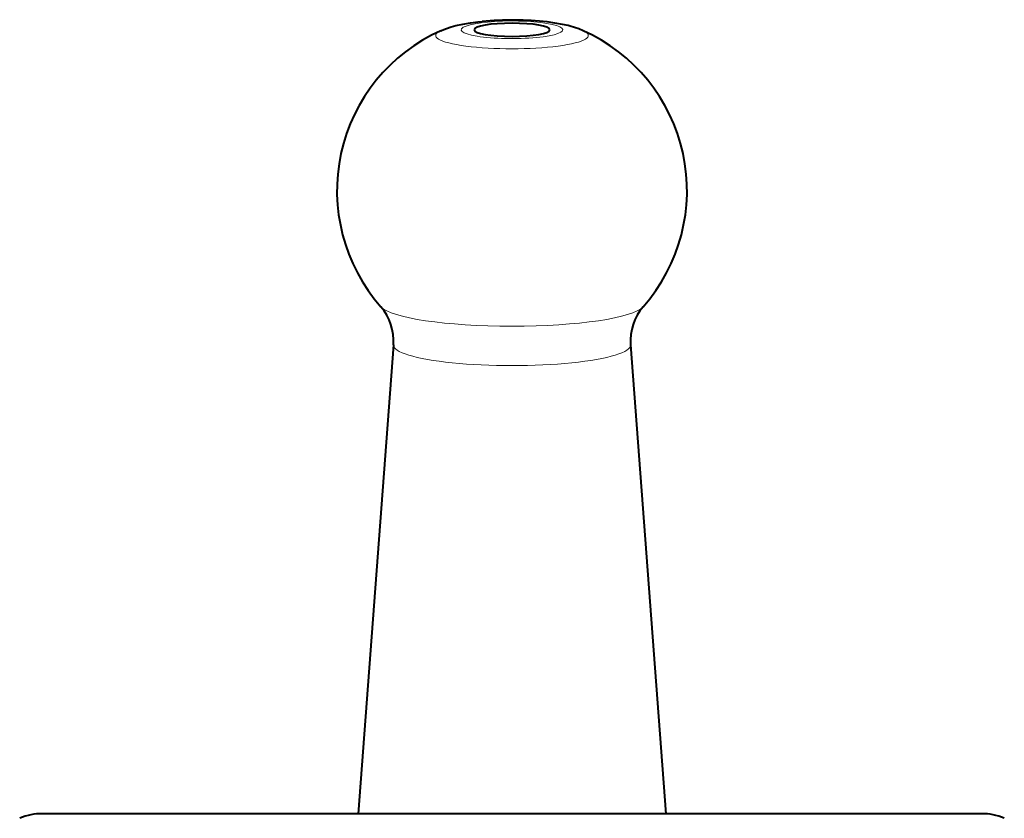
# Model space of a CAD drawing. Extents: x 0 to 420, y 0 to 297.
# Drawn here: x 164 to 181, y 247 to 261 of the extents above; entities that cross this region are included whole.
import ezdxf

# ---------------------------------------------------------------- set-up
doc = ezdxf.new("R2010")
doc.units = 0

msp = doc.modelspace()

# ---------------------------------------------------------------- linework, layer by layer
at = {"color": 7, "lineweight": 40}
for p, q in [((170.490463, 255.289673), (169.884384, 247.253998)), ((174.556763, 255.289703), (175.162857, 247.253998)), ((176.381393, 247.253998), (164.476974, 247.253998)), ((180.570267, 247.253998), (176.381393, 247.253998))]:
    msp.add_line(p, q, dxfattribs=at)
for points in [[(171.30571, 260.670654), (171.325439, 260.67923), (171.403046, 260.709534), (171.481445, 260.735229), (171.562897, 260.757629), (171.682251, 260.784058), (171.812347, 260.806183), (171.944077, 260.823151), (172.01123, 260.830048)], [(173.741531, 260.670654), (173.668091, 260.700745), (173.59465, 260.726288), (173.520813, 260.748077), (173.484344, 260.757629), (173.387604, 260.779541), (173.257889, 260.802704), (173.126801, 260.820435), (172.992538, 260.833954), (172.854858, 260.843719), (172.714355, 260.850006), (172.500687, 260.852997), (172.358231, 260.850769), (172.217316, 260.845093), (172.079041, 260.835968), (172.01123, 260.830048)]]:
    msp.add_lwpolyline(points, dxfattribs=at)
for centre, radius, start, end in [((172.523621, 257.929016), 3, 113.951973, 221.508899), ((172.523621, 257.929016), 3, 318.491083, 66.047957), ((169.605316, 255.361145), 0.887728, 355.383955, 40.791006), ((175.441711, 255.361221), 0.887522, 139.203927, 184.620481), ((164.476974, 246.253998), 1, 90.000003, 112.988719), ((180.570267, 246.253998), 1, 67.011286, 90.000003)]:
    msp.add_arc(centre, radius, start, end, dxfattribs=at)
at = {"color": 7, "lineweight": 18}
for centre, major_axis, start_param, end_param in [((172.523621, 260.686462), (0.87178, 0), 5.212389114, 11.495574421), ((172.523621, 260.587982), (1.307663, 0), 2.768928853, 6.655842379), ((172.523621, 256.000763), (2.272934, 0), 3.294080844, 6.130696009), ((172.523621, 255.285049), (2.033325, 0), 3.128503871, 6.296332264)]:
    msp.add_ellipse(centre, major_axis=major_axis, ratio=0.173648, start_param=start_param, end_param=end_param, dxfattribs=at)
at = {"color": 7, "lineweight": 40}
for start_param, end_param in [(0.000000133, 3.141592654), (3.141592654, 6.283185307)]:
    msp.add_ellipse((172.523621, 260.686462), major_axis=(0.649994, 0), ratio=0.173648, start_param=start_param, end_param=end_param, dxfattribs=at)

doc.saveas('drawing.dxf')
